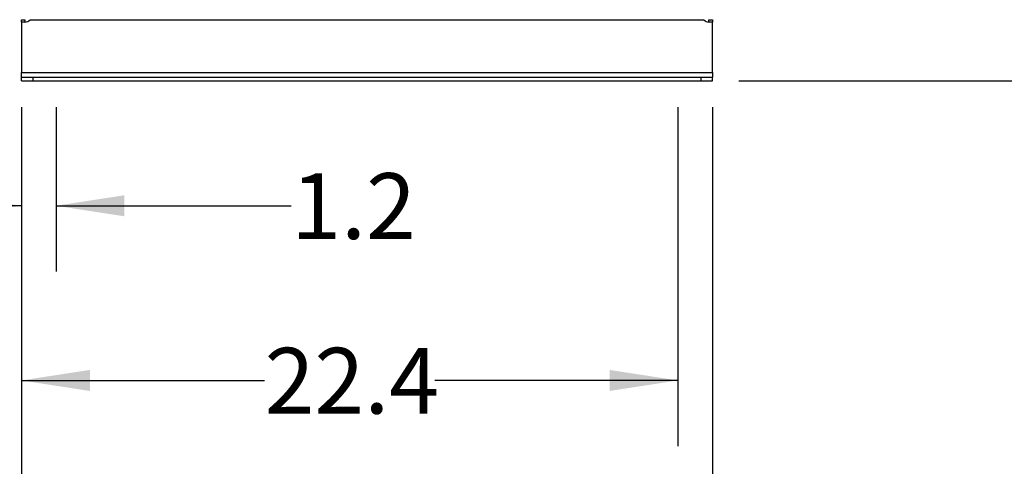
# Model space of a CAD drawing. Extents: x 0.4 to 10.6, y 0.4 to 8.1.
# Drawn here: x 6.8 to 8.7, y 1.7 to 2.6 of the extents above; entities that cross this region are included whole.
import ezdxf

# ---------------------------------------------------------------- set-up
doc = ezdxf.new("R2010")
doc.units = 0
doc.linetypes.add('SLD-SOLID', pattern=[0])
doc.layers.get('0').update_dxf_attribs({"linetype": 'CONTINUOUS'})
doc.styles.add('SLDTEXTSTYLE0', font='TXT', dxfattribs={"width": 0.75})
doc.dimstyles.new('SLDDIMSTYLE0', dxfattribs={"dimtxt": 0.125, "dimasz": 0.13, "dimexe": 0, "dimexo": 0.0625, "dimgap": 0.03125, "dimtad": 0, "dimtih": 1, "dimtoh": 1, "dimdec": 1, "dimlfac": 18, "dimrnd": 1e-09, "dimzin": 12, "dimtxsty": 'SLDTEXTSTYLE0', "dimsah": 1, "dimcen": 0.09, "dimazin": 3, "dimtfac": 1, "dimtdec": 1, "dimtmove": 0, "dimatfit": 3, "dimtolj": 1, "dimtzin": 12})
doc.dimstyles.new('SLDDIMSTYLE1', dxfattribs={"dimtxt": 0.125, "dimasz": 0.13, "dimexe": 0, "dimexo": 0.0625, "dimgap": 0.03125, "dimtad": 0, "dimtih": 1, "dimtoh": 1, "dimdec": 1, "dimlfac": 18, "dimrnd": 1e-09, "dimzin": 12, "dimtxsty": 'SLDTEXTSTYLE0', "dimsah": 1, "dimcen": 0.09, "dimazin": 3, "dimtfac": 1, "dimtdec": 1, "dimtofl": 0, "dimtmove": 0, "dimatfit": 3, "dimtolj": 1, "dimtzin": 12})

# ---------------------------------------------------------------- blocks, each defined once
blk = doc.blocks.new('_D')
at = {"color": 7, "linetype": 'SLD-SOLID'}
for p, q in [((6.7952, 2.4248), (6.7952, 2.1123)), ((6.8608, 2.4248), (6.8608, 2.1123)), ((6.7952, 2.2373), (6.5452, 2.2373)), ((6.8608, 2.2373), (7.3075, 2.2373))]:
    blk.add_line(p, q, dxfattribs=at)
for points in [[(6.7952, 2.2373), (6.6652, 2.2573), (6.6652, 2.2173)], [(6.8608, 2.2373), (6.9908, 2.2173), (6.9908, 2.2573)]]:
    blk.add_solid(points, dxfattribs=at)
at = {"color": 7, "linetype": 'SLD-SOLID', "insert": (7.3075, 2.2992), "char_height": 0.125, "attachment_point": 1, "style": 'SLDTEXTSTYLE0'}
blk.add_mtext('1.2', dxfattribs=at)
blk = doc.blocks.new('_D_1')
at = {"color": 7, "linetype": 'SLD-SOLID'}
for p, q in [((6.7952, 2.4248), (6.7952, 1.7806)), ((8.0419, 2.4248), (8.0419, 1.7806)), ((6.7952, 1.9056), (7.2569, 1.9056)), ((8.0419, 1.9056), (7.5802, 1.9056))]:
    blk.add_line(p, q, dxfattribs=at)
for points in [[(6.7952, 1.9056), (6.9252, 1.8856), (6.9252, 1.9256)], [(8.0419, 1.9056), (7.9119, 1.9256), (7.9119, 1.8856)]]:
    blk.add_solid(points, dxfattribs=at)
at = {"color": 7, "linetype": 'SLD-SOLID', "insert": (7.2569, 1.9675), "char_height": 0.125, "attachment_point": 1, "style": 'SLDTEXTSTYLE0'}
blk.add_mtext('22.4', dxfattribs=at)
blk = doc.blocks.new('_D_2')
at = {"color": 7, "linetype": 'SLD-SOLID'}
for p, q in [((6.7952, 2.4248), (6.7952, 1.4419)), ((8.1075, 2.4248), (8.1075, 1.4419)), ((6.7952, 1.5669), (7.2897, 1.5669)), ((8.1075, 1.5669), (7.613, 1.5669))]:
    blk.add_line(p, q, dxfattribs=at)
for points in [[(6.7952, 1.5669), (6.9252, 1.5469), (6.9252, 1.5869)], [(8.1075, 1.5669), (7.9775, 1.5869), (7.9775, 1.5469)]]:
    blk.add_solid(points, dxfattribs=at)
at = {"color": 7, "linetype": 'SLD-SOLID', "insert": (7.2897, 1.6288), "char_height": 0.125, "attachment_point": 1, "style": 'SLDTEXTSTYLE0'}
blk.add_mtext('23.6', dxfattribs=at)
blk = doc.blocks.new('_D_3')
at = {"color": 7, "linetype": 'SLD-SOLID'}
for p, q in [((8.6314, 4.1804), (9.1181, 4.1804)), ((8.9931, 4.1804), (8.9931, 3.4268)), ((8.9931, 2.4748), (8.9931, 3.2284)), ((8.1575, 2.4748), (9.1181, 2.4748))]:
    blk.add_line(p, q, dxfattribs=at)
for points in [[(8.9931, 4.1804), (8.9731, 4.0504), (9.0131, 4.0504)], [(8.9931, 2.4748), (9.0131, 2.6048), (8.9731, 2.6048)]]:
    blk.add_solid(points, dxfattribs=at)
at = {"color": 7, "linetype": 'SLD-SOLID', "insert": (8.8314, 3.3895), "char_height": 0.125, "attachment_point": 1, "style": 'SLDTEXTSTYLE0'}
blk.add_mtext('30.7', dxfattribs=at)
blk = doc.blocks.new('_D_4')
at = {"color": 7, "linetype": 'SLD-SOLID'}
for p, q in [((6.2914, 2.8243), (6.2914, 3.0743)), ((6.6796, 2.8243), (6.1664, 2.8243)), ((6.7452, 2.4748), (6.1664, 2.4748)), ((6.2914, 2.4748), (6.2914, 2.2248))]:
    blk.add_line(p, q, dxfattribs=at)
for points in [[(6.2914, 2.8243), (6.3114, 2.9543), (6.2714, 2.9543)], [(6.2914, 2.4748), (6.2714, 2.3448), (6.3114, 2.3448)]]:
    blk.add_solid(points, dxfattribs=at)
at = {"color": 7, "linetype": 'SLD-SOLID', "insert": (6.176, 2.7115), "char_height": 0.125, "attachment_point": 1, "style": 'SLDTEXTSTYLE0'}
blk.add_mtext('6.3', dxfattribs=at)
blk = doc.blocks.new('_D_5')
at = {"color": 7, "linetype": 'SLD-SOLID'}
for p, q in [((6.9403, 4.0336), (5.8884, 4.0336)), ((6.0134, 4.0336), (6.0134, 3.3534)), ((6.0134, 2.4748), (6.0134, 3.155)), ((6.7452, 2.4748), (5.8884, 2.4748))]:
    blk.add_line(p, q, dxfattribs=at)
for points in [[(6.0134, 4.0336), (5.9934, 3.9036), (6.0334, 3.9036)], [(6.0134, 2.4748), (6.0334, 2.6048), (5.9934, 2.6048)]]:
    blk.add_solid(points, dxfattribs=at)
at = {"color": 7, "linetype": 'SLD-SOLID', "insert": (5.8518, 3.3161), "char_height": 0.125, "attachment_point": 1, "style": 'SLDTEXTSTYLE0'}
blk.add_mtext('28.1', dxfattribs=at)

msp = doc.modelspace()

# ---------------------------------------------------------------- linework, layer by layer
at = {"color": 7, "linetype": 'SLD-SOLID'}
for p, q in [((6.7952, 2.5906), (6.8018, 2.5906)), ((6.7952, 2.5862), (6.7952, 2.5906)), ((6.8016, 2.5862), (6.7952, 2.5862)), ((6.7952, 2.5862), (6.7952, 2.4902)), ((6.8018, 2.5862), (6.7952, 2.5862)), ((6.7952, 2.5862), (6.7952, 2.5862)), ((6.8018, 2.5906), (6.8018, 2.5862)), ((6.8114, 2.5906), (8.0912, 2.5906)), ((8.1008, 2.5906), (8.1075, 2.5906)), ((8.1008, 2.5862), (8.1008, 2.5906)), ((8.1075, 2.5862), (8.1009, 2.5862)), ((8.1075, 2.5862), (8.1011, 2.5862)), ((8.1075, 2.5906), (8.1075, 2.5862)), ((8.1075, 2.4902), (8.1075, 2.5862)), ((8.1075, 2.5862), (8.1075, 2.5862)), ((6.7952, 2.4902), (8.1075, 2.4902)), ((6.7952, 2.4815), (6.7952, 2.4902)), ((8.1075, 2.4902), (8.1075, 2.4815)), ((6.7952, 2.4748), (6.7952, 2.4815)), ((6.7952, 2.4815), (6.817, 2.4815)), ((6.7952, 2.4748), (6.817, 2.4748)), ((6.817, 2.4815), (6.817, 2.4748)), ((6.817, 2.4815), (8.0856, 2.4815)), ((6.817, 2.4748), (8.0856, 2.4748)), ((8.0856, 2.4815), (8.0856, 2.4748)), ((8.0856, 2.4815), (8.1075, 2.4815)), ((8.0856, 2.4748), (8.1075, 2.4748)), ((8.1075, 2.4748), (8.1075, 2.4815))]:
    msp.add_line(p, q, dxfattribs=at)
for centre, start, end in [((6.8016, 2.5993), 270, 318.7355), ((8.1011, 2.5993), 221.2645, 270)]:
    msp.add_arc(centre, 0.0131, start, end, dxfattribs=at)

# ---------------------------------------------------------------- dimensions: what is measured, and where the dimension line sits
for base, p1, p2, dimstyle, picture, middle in [((8.9931, 4.1804), (8.1075, 2.4748), (8.5814, 4.1804), 'SLDDIMSTYLE1', '_D_3', (8.9931, 3.3276)), ((6.0134, 2.4748), (6.9903, 4.0336), (6.7952, 2.4748), 'SLDDIMSTYLE1', '_D_5', (6.0134, 3.2542)), ((6.2914, 2.8243), (6.7952, 2.4748), (6.7296, 2.8243), 'SLDDIMSTYLE0', '_D_4', (6.2914, 2.6496))]:
    dim = msp.add_linear_dim(base=base, p1=p1, p2=p2, angle=90, dimstyle=dimstyle, dxfattribs=at)
    dim.commit()
    dim.dimension.update_dxf_attribs({"geometry": picture, "text_midpoint": middle, "dimtype": 160})
for base, p2, dimstyle, picture, middle in [((6.8608, 2.2373), (6.8608, 2.4748), 'SLDDIMSTYLE0', '_D', (7.4229, 2.2373)), ((8.0419, 1.9056), (8.0419, 2.4748), 'SLDDIMSTYLE1', '_D_1', (7.4185, 1.9056)), ((8.1075, 1.5669), (8.1075, 2.4748), 'SLDDIMSTYLE1', '_D_2', (7.4513, 1.5669))]:
    dim = msp.add_linear_dim(base=base, p1=(6.7952, 2.4748), p2=p2, dimstyle=dimstyle, dxfattribs=at)
    dim.commit()
    dim.dimension.update_dxf_attribs({"geometry": picture, "text_midpoint": middle, "dimtype": 160})

doc.saveas('drawing.dxf')
